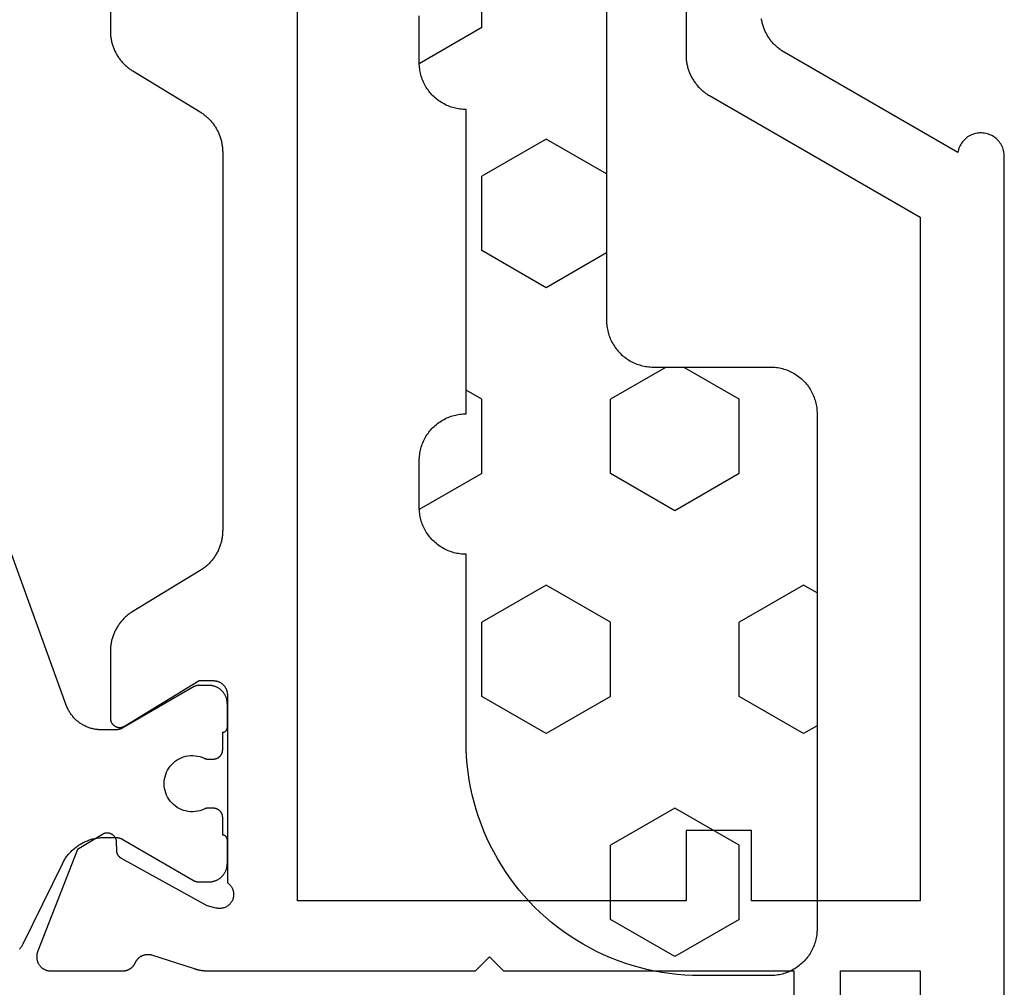
# Model space of a CAD drawing. Units: millimetres. Extents: x -12 to 3288, y -2421 to -50.
# Drawn here: x 3226 to 3247, y -608 to -587 of the extents above; entities that cross this region are included whole.
import ezdxf

# ---------------------------------------------------------------- set-up
doc = ezdxf.new("R2010")
doc.units = ezdxf.units.MM
doc.layers.add('CrossSectionsGums', color=1, linetype='Continuous')
doc.layers.add('CrossSectionsProfils', color=7, linetype='Continuous')

# ---------------------------------------------------------------- blocks, each defined once
blk = doc.blocks.new('18_21080_X', base_point=(0, 86.399))
at = {"layer": 'CrossSectionsProfils', "flags": 128}
for points in [[(32.4, 67.299), (33.823, 67.299), (33.844, 67.299), (33.866, 67.3), (33.887, 67.301), (33.908, 67.302), (33.93, 67.304), (33.951, 67.307), (33.972, 67.31), (33.993, 67.313), (34.014, 67.317), (34.035, 67.321), (34.056, 67.326), (34.076, 67.331), (34.097, 67.337), (34.117, 67.343), (34.138, 67.349), (34.158, 67.356), (34.178, 67.364), (34.198, 67.372), (34.217, 67.38), (34.237, 67.388), (34.256, 67.397), (34.275, 67.407), (34.294, 67.417), (34.313, 67.427), (34.332, 67.438), (34.35, 67.449), (34.368, 67.46), (34.386, 67.472), (34.403, 67.484), (34.42, 67.497), (34.437, 67.51), (34.454, 67.523), (34.47, 67.537), (34.487, 67.551), (34.502, 67.565), (34.518, 67.58), (34.533, 67.595), (34.548, 67.61), (34.562, 67.625), (34.577, 67.641), (34.591, 67.658), (34.604, 67.674), (34.617, 67.691), (34.63, 67.708), (34.642, 67.725), (34.654, 67.743), (34.666, 67.761), (34.677, 67.779), (34.677, 67.779), (35.553, 69.218), (35.564, 69.237), (35.576, 69.254), (35.588, 69.272), (35.6, 69.289), (35.613, 69.306), (35.626, 69.323), (35.64, 69.34), (35.654, 69.356), (35.668, 69.372), (35.682, 69.388), (35.697, 69.403), (35.712, 69.418), (35.728, 69.433), (35.744, 69.447), (35.76, 69.461), (35.776, 69.474), (35.793, 69.488), (35.81, 69.501), (35.827, 69.513), (35.845, 69.525), (35.862, 69.537), (35.88, 69.549), (35.899, 69.56), (35.917, 69.57), (35.936, 69.581), (35.955, 69.591), (35.974, 69.6), (35.993, 69.609), (36.013, 69.618), (36.033, 69.626), (36.052, 69.634), (36.072, 69.641), (36.093, 69.648), (36.113, 69.654), (36.133, 69.66), (36.154, 69.666), (36.175, 69.671), (36.196, 69.676), (36.216, 69.68), (36.237, 69.684), (36.258, 69.688), (36.28, 69.691), (36.301, 69.693), (36.322, 69.695), (36.343, 69.697), (36.365, 69.698), (36.386, 69.698), (36.407, 69.699), (36.407, 69.699), (44.493, 69.699), (44.514, 69.698), (44.535, 69.698), (44.557, 69.697), (44.578, 69.695), (44.599, 69.693), (44.62, 69.691), (44.642, 69.688), (44.663, 69.684), (44.684, 69.68), (44.704, 69.676), (44.725, 69.671), (44.746, 69.666), (44.767, 69.66), (44.787, 69.654), (44.807, 69.648), (44.828, 69.641), (44.848, 69.634), (44.867, 69.626), (44.887, 69.618), (44.907, 69.609), (44.926, 69.6), (44.945, 69.591), (44.964, 69.581), (44.983, 69.57), (45.001, 69.56), (45.02, 69.549), (45.038, 69.537), (45.055, 69.525), (45.073, 69.513), (45.09, 69.501), (45.107, 69.488), (45.124, 69.474), (45.14, 69.461), (45.156, 69.447), (45.172, 69.433), (45.188, 69.418), (45.203, 69.403), (45.218, 69.388), (45.232, 69.372), (45.246, 69.356), (45.26, 69.34), (45.274, 69.323), (45.287, 69.306), (45.3, 69.289), (45.312, 69.272), (45.324, 69.254), (45.336, 69.237), (45.347, 69.218), (45.347, 69.218), (46.223, 67.779), (46.234, 67.761), (46.246, 67.743), (46.258, 67.725), (46.27, 67.708), (46.283, 67.691), (46.296, 67.674), (46.309, 67.658), (46.323, 67.641), (46.338, 67.625), (46.352, 67.61), (46.367, 67.595), (46.382, 67.58), (46.398, 67.565), (46.413, 67.551), (46.43, 67.537), (46.446, 67.523), (46.463, 67.51), (46.48, 67.497), (46.497, 67.484), (46.514, 67.472), (46.532, 67.46), (46.55, 67.449), (46.568, 67.438), (46.587, 67.427), (46.606, 67.417), (46.625, 67.407), (46.644, 67.397), (46.663, 67.388), (46.683, 67.38), (46.702, 67.372), (46.722, 67.364), (46.742, 67.356), (46.762, 67.349), (46.783, 67.343), (46.803, 67.337), (46.824, 67.331), (46.844, 67.326), (46.865, 67.321), (46.886, 67.317), (46.907, 67.313), (46.928, 67.31), (46.949, 67.307), (46.97, 67.304), (46.992, 67.302), (47.013, 67.301), (47.034, 67.3), (47.056, 67.299), (47.077, 67.299), (47.077, 67.299), (48.5, 67.299), (48.509, 67.299), (48.518, 67.299), (48.526, 67.3), (48.535, 67.302), (48.544, 67.304), (48.552, 67.306), (48.561, 67.308), (48.569, 67.311), (48.577, 67.314), (48.585, 67.318), (48.593, 67.322), (48.601, 67.326), (48.609, 67.331), (48.616, 67.336), (48.623, 67.341), (48.63, 67.346), (48.636, 67.352), (48.643, 67.358), (48.649, 67.365), (48.654, 67.372), (48.66, 67.379), (48.665, 67.386), (48.67, 67.393), (48.674, 67.401), (48.678, 67.408), (48.682, 67.416), (48.686, 67.425), (48.689, 67.433), (48.692, 67.441), (48.694, 67.45), (48.696, 67.458), (48.697, 67.467), (48.699, 67.476), (48.699, 67.484), (48.7, 67.493), (48.7, 67.502), (48.7, 67.511), (48.699, 67.52), (48.698, 67.528), (48.696, 67.537), (48.694, 67.546), (48.692, 67.554), (48.689, 67.563), (48.686, 67.571), (48.683, 67.579), (48.679, 67.587), (48.675, 67.595), (48.671, 67.603), (48.671, 67.603), (47.7, 69.199), (47.7, 69.499), (47.7, 69.509), (47.701, 69.518), (47.701, 69.528), (47.703, 69.538), (47.704, 69.548), (47.706, 69.557), (47.708, 69.567), (47.71, 69.576), (47.713, 69.586), (47.716, 69.595), (47.719, 69.604), (47.723, 69.614), (47.727, 69.623), (47.731, 69.631), (47.735, 69.64), (47.74, 69.649), (47.745, 69.657), (47.751, 69.665), (47.756, 69.673), (47.762, 69.681), (47.768, 69.689), (47.774, 69.696), (47.781, 69.704), (47.788, 69.711), (47.795, 69.718), (47.802, 69.724), (47.81, 69.731), (47.817, 69.737), (47.825, 69.743), (47.833, 69.748), (47.842, 69.753), (47.85, 69.759), (47.859, 69.763), (47.867, 69.768), (47.876, 69.772), (47.885, 69.776), (47.894, 69.779), (47.904, 69.783), (47.913, 69.786), (47.922, 69.788), (47.932, 69.791), (47.941, 69.793), (47.951, 69.795), (47.961, 69.796), (47.971, 69.797), (47.98, 69.798), (47.99, 69.799), (48, 69.799), (48, 69.799), (52.017, 69.799), (52.027, 69.813), (52.038, 69.827), (52.05, 69.84), (52.062, 69.852), (52.075, 69.864), (52.089, 69.875), (52.103, 69.885), (52.118, 69.894), (52.134, 69.902), (52.15, 69.909), (52.166, 69.916), (52.183, 69.921), (52.2, 69.926), (52.217, 69.929), (52.234, 69.932), (52.252, 69.933), (52.269, 69.933), (52.287, 69.933), (52.304, 69.931), (52.321, 69.929), (52.338, 69.925), (52.355, 69.92), (52.372, 69.915), (52.388, 69.908), (52.404, 69.901), (52.419, 69.892), (52.434, 69.883), (52.448, 69.873), (52.462, 69.862), (52.475, 69.85), (52.487, 69.838), (52.499, 69.824), (52.51, 69.811), (52.52, 69.796), (52.529, 69.781), (52.537, 69.766), (52.544, 69.75), (52.55, 69.733), (52.556, 69.717), (52.56, 69.7), (52.563, 69.683), (52.566, 69.665), (52.567, 69.648), (52.567, 69.63), (52.567, 69.613), (52.565, 69.595), (52.562, 69.578), (52.559, 69.561), (52.559, 69.561), (52.51, 69.367), (51.497, 67.537), (51.495, 67.533), (51.493, 67.53), (51.491, 67.526), (51.488, 67.522), (51.486, 67.519), (51.483, 67.515), (51.481, 67.512), (51.478, 67.508), (51.475, 67.505), (51.472, 67.502), (51.469, 67.498), (51.466, 67.495), (51.463, 67.492), (51.46, 67.489), (51.457, 67.486), (51.454, 67.483), (51.45, 67.48), (51.447, 67.478), (51.444, 67.475), (51.44, 67.472), (51.437, 67.47), (51.433, 67.467), (51.429, 67.465), (51.426, 67.463), (51.422, 67.46), (51.418, 67.458), (51.414, 67.456), (51.41, 67.454), (51.406, 67.452), (51.402, 67.451), (51.398, 67.449), (51.394, 67.447), (51.39, 67.446), (51.386, 67.444), (51.382, 67.443), (51.378, 67.442), (51.373, 67.441), (51.369, 67.44), (51.365, 67.439), (51.361, 67.438), (51.356, 67.437), (51.352, 67.436), (51.348, 67.436), (51.343, 67.435), (51.339, 67.435), (51.335, 67.434), (51.33, 67.434), (51.326, 67.434), (51.326, 67.434), (51.151, 67.431), (51.142, 67.431), (51.134, 67.43), (51.125, 67.429), (51.116, 67.427), (51.108, 67.425), (51.099, 67.423), (51.091, 67.421), (51.083, 67.418), (51.075, 67.414), (51.067, 67.411), (51.059, 67.407), (51.052, 67.402), (51.044, 67.398), (51.037, 67.393), (51.03, 67.387), (51.023, 67.382), (51.017, 67.376), (51.011, 67.37), (51.005, 67.363), (50.999, 67.357), (50.994, 67.35), (50.989, 67.343), (50.984, 67.335), (50.98, 67.328), (50.976, 67.32), (50.972, 67.312), (50.969, 67.304), (50.965, 67.296), (50.963, 67.288), (50.961, 67.279), (50.959, 67.271), (50.957, 67.262), (50.956, 67.254), (50.955, 67.245), (50.955, 67.236), (50.955, 67.227), (50.955, 67.219), (50.956, 67.21), (50.957, 67.201), (50.958, 67.193), (50.96, 67.184), (50.962, 67.176), (50.965, 67.167), (50.968, 67.159), (50.971, 67.151), (50.975, 67.143), (50.979, 67.135), (50.983, 67.128), (50.983, 67.128), (51.305, 66.594), (53.491, 65.745), (53.503, 65.741), (53.514, 65.737), (53.526, 65.734), (53.538, 65.731), (53.55, 65.729), (53.562, 65.727), (53.574, 65.726), (53.586, 65.725), (53.598, 65.725), (53.61, 65.725), (53.622, 65.725), (53.634, 65.727), (53.646, 65.728), (53.658, 65.73), (53.67, 65.733), (53.682, 65.736), (53.694, 65.74), (53.705, 65.744), (53.716, 65.748), (53.727, 65.753), (53.738, 65.758), (53.749, 65.764), (53.759, 65.77), (53.769, 65.777), (53.779, 65.784), (53.789, 65.792), (53.798, 65.799), (53.807, 65.808), (53.816, 65.816), (53.824, 65.825), (53.832, 65.834), (53.839, 65.844), (53.846, 65.854), (53.853, 65.864), (53.859, 65.874), (53.865, 65.885), (53.871, 65.896), (53.876, 65.907), (53.88, 65.918), (53.884, 65.929), (53.888, 65.941), (53.891, 65.953), (53.894, 65.964), (53.896, 65.976), (53.898, 65.988), (53.899, 66), (53.9, 66.012), (53.9, 66.025), (53.9, 66.025), (53.9, 67.56), (53.9, 67.567), (53.9, 67.574), (53.899, 67.581), (53.899, 67.589), (53.898, 67.596), (53.897, 67.603), (53.896, 67.61), (53.895, 67.617), (53.893, 67.624), (53.891, 67.631), (53.89, 67.638), (53.888, 67.645), (53.886, 67.652), (53.883, 67.659), (53.881, 67.665), (53.878, 67.672), (53.876, 67.679), (53.873, 67.685), (53.87, 67.692), (53.866, 67.698), (53.863, 67.704), (53.859, 67.711), (53.856, 67.717), (53.852, 67.723), (53.848, 67.729), (53.844, 67.735), (53.84, 67.741), (53.835, 67.746), (53.831, 67.752), (53.826, 67.757), (53.821, 67.763), (53.816, 67.768), (53.811, 67.773), (53.806, 67.778), (53.801, 67.783), (53.795, 67.788), (53.79, 67.792), (53.784, 67.797), (53.779, 67.801), (53.773, 67.805), (53.767, 67.809), (53.761, 67.813), (53.755, 67.817), (53.748, 67.821), (53.742, 67.824), (53.736, 67.827), (53.729, 67.831), (53.723, 67.834), (53.723, 67.834), (53.715, 67.837), (53.707, 67.841), (53.7, 67.845), (53.692, 67.85), (53.685, 67.854), (53.677, 67.859), (53.67, 67.864), (53.663, 67.869), (53.656, 67.875), (53.65, 67.88), (53.643, 67.886), (53.637, 67.892), (53.631, 67.898), (53.625, 67.904), (53.619, 67.911), (53.613, 67.918), (53.608, 67.924), (53.603, 67.931), (53.598, 67.938), (53.593, 67.946), (53.588, 67.953), (53.584, 67.961), (53.58, 67.968), (53.576, 67.976), (53.572, 67.984), (53.569, 67.992), (53.566, 68), (53.563, 68.008), (53.56, 68.016), (53.557, 68.025), (53.555, 68.033), (53.553, 68.042), (53.551, 68.05), (53.55, 68.059), (53.548, 68.067), (53.547, 68.076), (53.547, 68.085), (53.546, 68.093), (53.546, 68.102), (53.546, 68.111), (53.546, 68.119), (53.546, 68.128), (53.547, 68.137), (53.548, 68.145), (53.549, 68.154), (53.551, 68.163), (53.553, 68.171), (53.555, 68.18), (53.555, 68.18), (53.851, 69.088), (53.853, 69.094), (53.855, 69.101), (53.857, 69.107), (53.859, 69.113), (53.86, 69.12), (53.862, 69.126), (53.864, 69.132), (53.866, 69.139), (53.867, 69.145), (53.869, 69.151), (53.871, 69.158), (53.872, 69.164), (53.874, 69.17), (53.875, 69.177), (53.877, 69.183), (53.878, 69.19), (53.879, 69.196), (53.881, 69.202), (53.882, 69.209), (53.883, 69.215), (53.884, 69.222), (53.885, 69.228), (53.887, 69.235), (53.888, 69.241), (53.889, 69.248), (53.89, 69.254), (53.891, 69.261), (53.891, 69.267), (53.892, 69.274), (53.893, 69.28), (53.894, 69.287), (53.894, 69.293), (53.895, 69.3), (53.896, 69.306), (53.896, 69.313), (53.897, 69.319), (53.897, 69.326), (53.898, 69.332), (53.898, 69.339), (53.899, 69.346), (53.899, 69.352), (53.899, 69.359), (53.899, 69.365), (53.9, 69.372), (53.9, 69.378), (53.9, 69.385), (53.9, 69.392), (53.9, 69.398), (53.9, 69.398), (53.9, 75.099), (53.6, 75.399), (53.9, 75.699), (53.9, 81.899), (55.4, 81.899)], [(55.4, 82.899), (53.9, 82.899), (53.9, 84.599), (70.4, 84.599)], [(79.4, 86.399), (36.5, 86.399), (36.469, 86.398), (36.438, 86.395), (36.408, 86.39), (36.377, 86.383), (36.347, 86.375), (36.318, 86.364), (36.29, 86.352), (36.262, 86.338), (36.235, 86.323), (36.209, 86.306), (36.185, 86.287), (36.161, 86.266), (36.139, 86.245), (36.118, 86.222), (36.099, 86.197), (36.081, 86.172), (36.065, 86.146), (36.051, 86.118), (36.038, 86.09), (36.027, 86.061), (36.018, 86.031), (36.011, 86.001), (36.005, 85.971), (36.002, 85.94), (36, 85.909), (36, 85.878), (36.003, 85.847), (36.007, 85.816), (36.013, 85.786), (36.021, 85.756), (36.031, 85.726), (36.042, 85.698), (36.056, 85.67), (36.071, 85.642), (36.087, 85.616), (36.106, 85.591), (36.126, 85.567), (36.147, 85.545), (36.169, 85.524), (36.193, 85.504), (36.218, 85.486), (36.245, 85.469), (36.272, 85.454), (36.3, 85.441), (36.328, 85.429), (36.358, 85.419), (36.388, 85.411), (36.418, 85.405), (36.418, 85.405), (34.278, 81.699), (34.267, 81.68), (34.256, 81.661), (34.244, 81.643), (34.231, 81.625), (34.219, 81.607), (34.206, 81.59), (34.192, 81.573), (34.178, 81.556), (34.164, 81.539), (34.149, 81.523), (34.135, 81.507), (34.119, 81.492), (34.104, 81.476), (34.088, 81.461), (34.072, 81.447), (34.055, 81.433), (34.038, 81.419), (34.021, 81.405), (34.003, 81.392), (33.986, 81.38), (33.968, 81.367), (33.949, 81.355), (33.931, 81.344), (33.912, 81.333), (33.893, 81.322), (33.874, 81.312), (33.854, 81.302), (33.835, 81.292), (33.815, 81.283), (33.795, 81.275), (33.775, 81.267), (33.754, 81.259), (33.734, 81.252), (33.713, 81.245), (33.692, 81.239), (33.671, 81.233), (33.65, 81.227), (33.629, 81.222), (33.607, 81.218), (33.586, 81.214), (33.564, 81.21)], [(34.336, 79.599), (34.358, 79.599), (34.38, 79.6), (34.401, 79.601), (34.423, 79.603), (34.445, 79.605), (34.466, 79.607), (34.488, 79.61), (34.51, 79.614), (34.531, 79.618), (34.552, 79.622), (34.574, 79.627), (34.595, 79.633), (34.616, 79.639), (34.637, 79.645), (34.657, 79.652), (34.678, 79.659), (34.698, 79.667), (34.719, 79.675), (34.739, 79.683), (34.759, 79.692), (34.778, 79.702), (34.798, 79.712), (34.817, 79.722), (34.836, 79.733), (34.855, 79.744), (34.873, 79.755), (34.892, 79.767), (34.91, 79.78), (34.927, 79.792), (34.945, 79.805), (34.962, 79.819), (34.979, 79.833), (34.995, 79.847), (35.012, 79.861), (35.027, 79.876), (35.043, 79.892), (35.058, 79.907), (35.073, 79.923), (35.088, 79.939), (35.102, 79.956), (35.116, 79.973), (35.129, 79.99), (35.142, 80.007), (35.155, 80.025), (35.167, 80.043), (35.179, 80.061), (35.191, 80.08), (35.202, 80.099), (35.202, 80.099), (37.8, 84.599), (52.4, 84.599), (52.4, 80.999), (50.9, 80.999), (50.9, 79.599), (52.4, 79.599), (52.4, 71.299), (28.5, 71.299)], [(28.5, 79.599), (34.336, 79.599)]]:
    blk.add_lwpolyline(points, dxfattribs=at)
at = {"layer": 'CrossSectionsProfils', "color": 1, "flags": 128}
blk.add_lwpolyline([(53.435, 65.358), (53.426, 65.366), (53.418, 65.373), (53.408, 65.38), (53.399, 65.388), (53.39, 65.394), (53.38, 65.401), (53.371, 65.407), (53.361, 65.414), (53.351, 65.419), (53.341, 65.425), (53.33, 65.431), (53.32, 65.436), (53.32, 65.436), (51.61, 66.274), (51.589, 66.285), (51.569, 66.296), (51.548, 66.307), (51.528, 66.319), (51.509, 66.331), (51.489, 66.344), (51.47, 66.357), (51.452, 66.371), (51.433, 66.385), (51.415, 66.4), (51.397, 66.415), (51.38, 66.43), (51.363, 66.446), (51.346, 66.462), (51.33, 66.479), (51.314, 66.495), (51.298, 66.513), (51.283, 66.53), (51.268, 66.548), (51.254, 66.567), (51.24, 66.585), (51.227, 66.604), (51.214, 66.624), (51.201, 66.643), (51.189, 66.663), (51.178, 66.683), (51.167, 66.703), (51.156, 66.724), (51.146, 66.745), (51.136, 66.766), (51.127, 66.787), (51.118, 66.809), (51.11, 66.831), (51.102, 66.853), (51.095, 66.875), (51.089, 66.897), (51.082, 66.919), (51.077, 66.942), (51.072, 66.965), (51.067, 66.987), (51.063, 67.01), (51.06, 67.033), (51.057, 67.056), (51.054, 67.079), (51.052, 67.103), (51.051, 67.126), (51.05, 67.149), (51.05, 67.172), (51.05, 67.172), (51.05, 67.413), (51.05, 67.416), (51.05, 67.419), (51.05, 67.423), (51.05, 67.426), (51.05, 67.429), (51.051, 67.432), (51.051, 67.436), (51.051, 67.439), (51.051, 67.442), (51.052, 67.446), (51.052, 67.449), (51.053, 67.452), (51.053, 67.455), (51.053, 67.459), (51.054, 67.462), (51.055, 67.465), (51.055, 67.468), (51.056, 67.471), (51.056, 67.475), (51.057, 67.478), (51.058, 67.481), (51.059, 67.484), (51.059, 67.487), (51.06, 67.491), (51.061, 67.494), (51.062, 67.497), (51.063, 67.5), (51.064, 67.503), (51.065, 67.506), (51.066, 67.509), (51.067, 67.512), (51.068, 67.515), (51.069, 67.519), (51.07, 67.522), (51.072, 67.525), (51.073, 67.528), (51.074, 67.531), (51.075, 67.534), (51.077, 67.537), (51.078, 67.54), (51.08, 67.543), (51.081, 67.546), (51.082, 67.548), (51.084, 67.551), (51.085, 67.554), (51.087, 67.557), (51.089, 67.56), (51.09, 67.563), (51.09, 67.563), (51.973, 69.092), (51.974, 69.094), (51.975, 69.096), (51.976, 69.098), (51.977, 69.1), (51.978, 69.102), (51.979, 69.104), (51.98, 69.106), (51.981, 69.108), (51.982, 69.11), (51.983, 69.112), (51.984, 69.114), (51.985, 69.116), (51.986, 69.118), (51.986, 69.12), (51.987, 69.122), (51.988, 69.124), (51.989, 69.126), (51.989, 69.128), (51.99, 69.13), (51.991, 69.132), (51.991, 69.134), (51.992, 69.136), (51.993, 69.138), (51.993, 69.141), (51.994, 69.143), (51.994, 69.145), (51.995, 69.147), (51.995, 69.149), (51.996, 69.151), (51.996, 69.153), (51.997, 69.155), (51.997, 69.158), (51.997, 69.16), (51.998, 69.162), (51.998, 69.164), (51.998, 69.166), (51.999, 69.168), (51.999, 69.171), (51.999, 69.173), (51.999, 69.175), (51.999, 69.177), (52, 69.179), (52, 69.181), (52, 69.184), (52, 69.186), (52, 69.188), (52, 69.19), (52, 69.192), (52, 69.192), (52, 69.399), (52, 69.412), (51.999, 69.425), (51.998, 69.438), (51.997, 69.451), (51.995, 69.464), (51.992, 69.477), (51.99, 69.49), (51.986, 69.502), (51.983, 69.515), (51.979, 69.527), (51.974, 69.54), (51.97, 69.552), (51.964, 69.564), (51.959, 69.576), (51.953, 69.587), (51.946, 69.599), (51.94, 69.61), (51.933, 69.621), (51.925, 69.632), (51.917, 69.642), (51.909, 69.652), (51.901, 69.662), (51.892, 69.672), (51.883, 69.682), (51.873, 69.691), (51.864, 69.699), (51.854, 69.708), (51.844, 69.716), (51.833, 69.724), (51.822, 69.731), (51.811, 69.738), (51.8, 69.745), (51.789, 69.751), (51.777, 69.757), (51.765, 69.763), (51.753, 69.768), (51.741, 69.773), (51.729, 69.777), (51.716, 69.781), (51.704, 69.785), (51.691, 69.788), (51.678, 69.791), (51.665, 69.793), (51.652, 69.795), (51.639, 69.797), (51.626, 69.798), (51.613, 69.798), (51.6, 69.799), (51.6, 69.799), (51.1, 69.799), (51.097, 69.799), (51.093, 69.798), (51.09, 69.798), (51.087, 69.798), (51.084, 69.797), (51.08, 69.797), (51.077, 69.796), (51.074, 69.795), (51.071, 69.794), (51.068, 69.793), (51.065, 69.792), (51.062, 69.791), (51.059, 69.79), (51.056, 69.788), (51.053, 69.787), (51.05, 69.785), (51.047, 69.784), (51.044, 69.782), (51.042, 69.78), (51.039, 69.778), (51.037, 69.776), (51.034, 69.774), (51.032, 69.772), (51.029, 69.769), (51.027, 69.767), (51.025, 69.765), (51.023, 69.762), (51.021, 69.76), (51.019, 69.757), (51.017, 69.754), (51.015, 69.752), (51.013, 69.749), (51.012, 69.746), (51.01, 69.743), (51.009, 69.74), (51.008, 69.737), (51.006, 69.734), (51.005, 69.731), (51.004, 69.728), (51.003, 69.725), (51.003, 69.721), (51.002, 69.718), (51.001, 69.715), (51.001, 69.712), (51, 69.708), (51, 69.705), (51, 69.702), (51, 69.699), (51, 69.699), (50.625, 69.699), (50.618, 69.699), (50.612, 69.698), (50.605, 69.698), (50.599, 69.697), (50.592, 69.696), (50.586, 69.695), (50.58, 69.693), (50.573, 69.692), (50.567, 69.69), (50.561, 69.688), (50.555, 69.686), (50.548, 69.683), (50.542, 69.681), (50.537, 69.678), (50.531, 69.675), (50.525, 69.672), (50.519, 69.669), (50.514, 69.665), (50.509, 69.661), (50.503, 69.657), (50.498, 69.653), (50.493, 69.649), (50.488, 69.645), (50.484, 69.64), (50.479, 69.635), (50.475, 69.631), (50.47, 69.626), (50.466, 69.62), (50.462, 69.615), (50.459, 69.61), (50.455, 69.604), (50.452, 69.599), (50.449, 69.593), (50.446, 69.587), (50.443, 69.581), (50.44, 69.575), (50.438, 69.569), (50.436, 69.563), (50.434, 69.557), (50.432, 69.55), (50.43, 69.544), (50.429, 69.538), (50.428, 69.531), (50.427, 69.525), (50.426, 69.518), (50.425, 69.512), (50.425, 69.505), (50.425, 69.499), (50.425, 69.499), (50.425, 69.387), (50.425, 69.385), (50.425, 69.383), (50.425, 69.381), (50.425, 69.38), (50.425, 69.378), (50.425, 69.376), (50.425, 69.374), (50.426, 69.372), (50.426, 69.371), (50.426, 69.369), (50.426, 69.367), (50.426, 69.365), (50.426, 69.363), (50.427, 69.361), (50.427, 69.36), (50.427, 69.358), (50.427, 69.356), (50.428, 69.354), (50.428, 69.353), (50.428, 69.351), (50.429, 69.349), (50.429, 69.347), (50.429, 69.345), (50.43, 69.344), (50.43, 69.342), (50.431, 69.34), (50.431, 69.338), (50.431, 69.337), (50.432, 69.335), (50.432, 69.333), (50.433, 69.331), (50.433, 69.33), (50.434, 69.328), (50.434, 69.326), (50.435, 69.324), (50.436, 69.323), (50.436, 69.321), (50.437, 69.319), (50.437, 69.317), (50.438, 69.316), (50.439, 69.314), (50.439, 69.312), (50.44, 69.311), (50.441, 69.309), (50.442, 69.307), (50.442, 69.306), (50.443, 69.304), (50.444, 69.302), (50.444, 69.302), (50.463, 69.256), (50.478, 69.208), (50.49, 69.159), (50.497, 69.11), (50.5, 69.06), (50.499, 69.01), (50.493, 68.96), (50.484, 68.91), (50.47, 68.862), (50.453, 68.815), (50.431, 68.77), (50.406, 68.726), (50.377, 68.685), (50.345, 68.647), (50.31, 68.611), (50.272, 68.578), (50.232, 68.549), (50.189, 68.523), (50.144, 68.5), (50.097, 68.482), (50.049, 68.467), (50, 68.457), (49.95, 68.451), (49.9, 68.449), (49.85, 68.451), (49.8, 68.457), (49.751, 68.467), (49.703, 68.482), (49.656, 68.5), (49.611, 68.523), (49.568, 68.549), (49.528, 68.578), (49.49, 68.611), (49.455, 68.647), (49.423, 68.685), (49.394, 68.726), (49.369, 68.77), (49.347, 68.815), (49.33, 68.862), (49.316, 68.91), (49.307, 68.96), (49.301, 69.01), (49.3, 69.06), (49.303, 69.11), (49.31, 69.159), (49.322, 69.208), (49.337, 69.256), (49.356, 69.302), (49.356, 69.302), (49.357, 69.304), (49.358, 69.306), (49.358, 69.307), (49.359, 69.309), (49.36, 69.311), (49.361, 69.312), (49.361, 69.314), (49.362, 69.316), (49.363, 69.317), (49.363, 69.319), (49.364, 69.321), (49.364, 69.323), (49.365, 69.324), (49.366, 69.326), (49.366, 69.328), (49.367, 69.33), (49.367, 69.331), (49.368, 69.333), (49.368, 69.335), (49.369, 69.337), (49.369, 69.338), (49.369, 69.34), (49.37, 69.342), (49.37, 69.344), (49.371, 69.345), (49.371, 69.347), (49.371, 69.349), (49.372, 69.351), (49.372, 69.353), (49.372, 69.354), (49.373, 69.356), (49.373, 69.358), (49.373, 69.36), (49.373, 69.361), (49.374, 69.363), (49.374, 69.365), (49.374, 69.367), (49.374, 69.369), (49.374, 69.371), (49.374, 69.372), (49.375, 69.374), (49.375, 69.376), (49.375, 69.378), (49.375, 69.38), (49.375, 69.381), (49.375, 69.383), (49.375, 69.385), (49.375, 69.387), (49.375, 69.387), (49.375, 69.499), (49.375, 69.505), (49.375, 69.512), (49.374, 69.518), (49.373, 69.525), (49.372, 69.531), (49.371, 69.538), (49.37, 69.544), (49.368, 69.55), (49.366, 69.557), (49.364, 69.563), (49.362, 69.569), (49.36, 69.575), (49.357, 69.581), (49.354, 69.587), (49.351, 69.593), (49.348, 69.599), (49.345, 69.604), (49.341, 69.61), (49.338, 69.615), (49.334, 69.62), (49.33, 69.626), (49.325, 69.631), (49.321, 69.635), (49.316, 69.64), (49.312, 69.645), (49.307, 69.649), (49.302, 69.653), (49.297, 69.657), (49.291, 69.661), (49.286, 69.665), (49.281, 69.669), (49.275, 69.672), (49.269, 69.675), (49.263, 69.678), (49.258, 69.681), (49.252, 69.683), (49.245, 69.686), (49.239, 69.688), (49.233, 69.69), (49.227, 69.692), (49.22, 69.693), (49.214, 69.695), (49.208, 69.696), (49.201, 69.697), (49.195, 69.698), (49.188, 69.698), (49.182, 69.699), (49.175, 69.699), (49.175, 69.699), (48.8, 69.699), (48.8, 69.702), (48.8, 69.705), (48.8, 69.708), (48.799, 69.712), (48.799, 69.715), (48.798, 69.718), (48.797, 69.721), (48.797, 69.725), (48.796, 69.728), (48.795, 69.731), (48.794, 69.734), (48.792, 69.737), (48.791, 69.74), (48.79, 69.743), (48.788, 69.746), (48.787, 69.749), (48.785, 69.752), (48.783, 69.754), (48.781, 69.757), (48.779, 69.76), (48.777, 69.762), (48.775, 69.765), (48.773, 69.767), (48.771, 69.769), (48.768, 69.772), (48.766, 69.774), (48.763, 69.776), (48.761, 69.778), (48.758, 69.78), (48.756, 69.782), (48.753, 69.784), (48.75, 69.785), (48.747, 69.787), (48.744, 69.788), (48.741, 69.79), (48.738, 69.791), (48.735, 69.792), (48.732, 69.793), (48.729, 69.794), (48.726, 69.795), (48.723, 69.796), (48.72, 69.797), (48.716, 69.797), (48.713, 69.798), (48.71, 69.798), (48.707, 69.798), (48.703, 69.799), (48.7, 69.799), (48.7, 69.799), (48.2, 69.799), (48.187, 69.798), (48.174, 69.798), (48.161, 69.797), (48.148, 69.795), (48.135, 69.793), (48.122, 69.791), (48.109, 69.788), (48.096, 69.785), (48.084, 69.781), (48.071, 69.777), (48.059, 69.773), (48.047, 69.768), (48.035, 69.763), (48.023, 69.757), (48.011, 69.751), (48, 69.745), (47.989, 69.738), (47.978, 69.731), (47.967, 69.724), (47.956, 69.716), (47.946, 69.708), (47.936, 69.699), (47.927, 69.691), (47.917, 69.682), (47.908, 69.672), (47.899, 69.662), (47.891, 69.652), (47.883, 69.642), (47.875, 69.632), (47.867, 69.621), (47.86, 69.61), (47.854, 69.599), (47.847, 69.587), (47.841, 69.576), (47.836, 69.564), (47.83, 69.552), (47.826, 69.54), (47.821, 69.527), (47.817, 69.515), (47.814, 69.502), (47.81, 69.49), (47.808, 69.477), (47.805, 69.464), (47.803, 69.451), (47.802, 69.438), (47.801, 69.425), (47.8, 69.412), (47.8, 69.399), (47.8, 69.399), (47.8, 69.192), (47.8, 69.19), (47.8, 69.188), (47.8, 69.186), (47.8, 69.184), (47.8, 69.181), (47.8, 69.179), (47.801, 69.177), (47.801, 69.175), (47.801, 69.173), (47.801, 69.171), (47.801, 69.168), (47.802, 69.166), (47.802, 69.164), (47.802, 69.162), (47.803, 69.16), (47.803, 69.158), (47.803, 69.155), (47.804, 69.153), (47.804, 69.151), (47.805, 69.149), (47.805, 69.147), (47.806, 69.145), (47.806, 69.143), (47.807, 69.141), (47.807, 69.138), (47.808, 69.136), (47.809, 69.134), (47.809, 69.132), (47.81, 69.13), (47.811, 69.128), (47.811, 69.126), (47.812, 69.124), (47.813, 69.122), (47.814, 69.12), (47.814, 69.118), (47.815, 69.116), (47.816, 69.114), (47.817, 69.112), (47.818, 69.11), (47.819, 69.108), (47.82, 69.106), (47.821, 69.104), (47.822, 69.102), (47.823, 69.1), (47.824, 69.098), (47.825, 69.096), (47.826, 69.094), (47.827, 69.092), (47.827, 69.092), (48.71, 67.563), (48.711, 67.56), (48.713, 67.557), (48.715, 67.554), (48.716, 67.551), (48.718, 67.548), (48.719, 67.546), (48.72, 67.543), (48.722, 67.54), (48.723, 67.537), (48.725, 67.534), (48.726, 67.531), (48.727, 67.528), (48.728, 67.525), (48.73, 67.522), (48.731, 67.519), (48.732, 67.515), (48.733, 67.512), (48.734, 67.509), (48.735, 67.506), (48.736, 67.503), (48.737, 67.5), (48.738, 67.497), (48.739, 67.494), (48.74, 67.491), (48.741, 67.487), (48.741, 67.484), (48.742, 67.481), (48.743, 67.478), (48.744, 67.475), (48.744, 67.471), (48.745, 67.468), (48.745, 67.465), (48.746, 67.462), (48.747, 67.459), (48.747, 67.455), (48.747, 67.452), (48.748, 67.449), (48.748, 67.446), (48.749, 67.442), (48.749, 67.439), (48.749, 67.436), (48.749, 67.432), (48.75, 67.429), (48.75, 67.426), (48.75, 67.423), (48.75, 67.419), (48.75, 67.416), (48.75, 67.413), (48.75, 67.413), (48.75, 67.109), (48.75, 67.089), (48.749, 67.068), (48.748, 67.048), (48.746, 67.028), (48.744, 67.007), (48.741, 66.987), (48.737, 66.967), (48.733, 66.947), (48.729, 66.927), (48.724, 66.907), (48.719, 66.888), (48.713, 66.868), (48.707, 66.849), (48.7, 66.83), (48.692, 66.811), (48.685, 66.792), (48.676, 66.773), (48.667, 66.755), (48.658, 66.737), (48.649, 66.719), (48.638, 66.701), (48.628, 66.684), (48.617, 66.667), (48.605, 66.65), (48.593, 66.633), (48.581, 66.617), (48.568, 66.601), (48.555, 66.586), (48.542, 66.571), (48.528, 66.556), (48.514, 66.541), (48.499, 66.527), (48.484, 66.513), (48.469, 66.5), (48.453, 66.487), (48.437, 66.474), (48.421, 66.462), (48.404, 66.45), (48.387, 66.439), (48.37, 66.428), (48.353, 66.418), (48.335, 66.407), (48.317, 66.398), (48.299, 66.389), (48.28, 66.38), (48.262, 66.372), (48.243, 66.364), (48.224, 66.357), (48.224, 66.357), (43.729, 64.721)], dxfattribs=at)
blk = doc.blocks.new('240_1808_0', base_point=(4.535, -8.326))
at = {"layer": 'CrossSectionsGums', "color": 252, "true_color": 0x848484}
for p, q in [((5.499, -9.525), (6.874, -8.731)), ((6.874, -8.731), (8.249, -9.525)), ((5.499, -9.525), (5.499, -11.113)), ((8.249, -9.525), (8.249, -11.113)), ((5.499, -11.113), (6.874, -11.906)), ((6.874, -11.906), (8.249, -11.113)), ((3.835, -13.661), (4.124, -13.494)), ((4.124, -13.494), (5.499, -14.288)), ((8.249, -14.288), (9.624, -13.494)), ((9.624, -13.494), (10.999, -14.288)), ((5.499, -14.288), (5.499, -15.875)), ((8.249, -14.288), (8.249, -15.875)), ((10.999, -14.288), (10.999, -15.875)), ((4.124, -16.669), (5.499, -15.875)), ((8.249, -15.875), (9.624, -16.669)), ((9.624, -16.669), (10.999, -15.875)), ((3.835, -16.502), (4.124, -16.669)), ((5.499, -19.05), (6.874, -18.256)), ((6.874, -18.256), (8.249, -19.05)), ((10.999, -19.05), (12.334, -18.279)), ((5.499, -19.05), (5.499, -20.638)), ((8.249, -19.05), (8.249, -20.638)), ((10.999, -19.05), (10.999, -20.638)), ((5.499, -20.638), (6.692, -21.326)), ((7.057, -21.326), (8.249, -20.638)), ((10.999, -20.638), (11.335, -20.832)), ((8.335, -23.763), (9.624, -23.019)), ((9.624, -23.019), (10.999, -23.813)), ((10.999, -23.813), (10.999, -25.4)), ((8.335, -25.45), (9.624, -26.194)), ((9.624, -26.194), (10.999, -25.4)), ((10.999, -28.575), (12.335, -27.804)), ((10.999, -28.575), (10.999, -30.163))]:
    blk.add_line(p, q, dxfattribs=at)
at = {"layer": 'CrossSectionsGums', "color": 252, "true_color": 0x848484, "flags": 128}
blk.add_lwpolyline([(8.335, -29.626), (8.335, -22.326), (8.334, -22.293), (8.333, -22.26), (8.33, -22.228), (8.326, -22.195), (8.322, -22.163), (8.316, -22.131), (8.309, -22.099), (8.301, -22.067), (8.292, -22.036), (8.282, -22.004), (8.271, -21.974), (8.259, -21.943), (8.246, -21.913), (8.232, -21.884), (8.217, -21.854), (8.201, -21.826), (8.184, -21.798), (8.166, -21.77), (8.148, -21.743), (8.128, -21.717), (8.108, -21.691), (8.087, -21.667), (8.065, -21.642), (8.042, -21.619), (8.018, -21.596), (7.994, -21.574), (7.969, -21.553), (7.944, -21.533), (7.917, -21.513), (7.89, -21.494), (7.863, -21.477), (7.835, -21.46), (7.806, -21.444), (7.777, -21.429), (7.748, -21.415), (7.718, -21.402), (7.687, -21.39), (7.656, -21.379), (7.625, -21.369), (7.594, -21.36), (7.562, -21.352), (7.53, -21.345), (7.498, -21.339), (7.465, -21.334), (7.433, -21.331), (7.4, -21.328), (7.368, -21.326), (7.335, -21.326), (7.335, -21.326), (4.835, -21.326), (4.802, -21.325), (4.769, -21.324), (4.737, -21.321), (4.704, -21.317), (4.672, -21.313), (4.64, -21.307), (4.608, -21.3), (4.576, -21.292), (4.545, -21.283), (4.513, -21.273), (4.483, -21.262), (4.452, -21.25), (4.422, -21.237), (4.393, -21.223), (4.364, -21.208), (4.335, -21.192), (4.307, -21.175), (4.279, -21.157), (4.252, -21.139), (4.226, -21.119), (4.201, -21.099), (4.176, -21.078), (4.151, -21.056), (4.128, -21.033), (4.105, -21.009), (4.083, -20.985), (4.062, -20.96), (4.042, -20.935), (4.022, -20.908), (4.003, -20.881), (3.986, -20.854), (3.969, -20.826), (3.953, -20.797), (3.938, -20.768), (3.924, -20.739), (3.911, -20.709), (3.899, -20.678), (3.888, -20.647), (3.878, -20.616), (3.869, -20.585), (3.861, -20.553), (3.854, -20.521), (3.848, -20.489), (3.843, -20.456), (3.84, -20.424), (3.837, -20.391), (3.835, -20.359), (3.835, -20.326), (3.835, -20.326), (3.835, -9.326), (3.835, -9.293), (3.837, -9.26), (3.84, -9.228), (3.843, -9.195), (3.848, -9.163), (3.854, -9.131), (3.861, -9.099), (3.869, -9.067), (3.878, -9.036), (3.888, -9.004), (3.899, -8.974), (3.911, -8.943), (3.924, -8.913), (3.938, -8.884), (3.953, -8.854), (3.969, -8.826), (3.986, -8.798), (4.003, -8.77), (4.022, -8.743), (4.042, -8.717), (4.062, -8.691), (4.083, -8.667), (4.105, -8.642), (4.128, -8.619), (4.151, -8.596), (4.176, -8.574), (4.201, -8.553), (4.226, -8.533), (4.252, -8.513), (4.279, -8.494), (4.307, -8.477), (4.335, -8.46), (4.364, -8.444), (4.393, -8.429), (4.422, -8.415), (4.452, -8.402), (4.483, -8.39), (4.513, -8.379), (4.545, -8.369), (4.576, -8.36), (4.608, -8.352), (4.64, -8.345), (4.672, -8.339), (4.704, -8.334), (4.737, -8.331), (4.769, -8.328), (4.802, -8.326), (4.835, -8.326), (4.835, -8.326), (6.335, -8.326), (6.498, -8.329), (6.662, -8.337), (6.825, -8.35), (6.988, -8.369), (7.149, -8.393), (7.31, -8.422), (7.47, -8.456), (7.629, -8.496), (7.786, -8.541), (7.942, -8.591), (8.096, -8.646), (8.248, -8.706), (8.398, -8.772), (8.546, -8.842), (8.692, -8.916), (8.835, -8.996), (8.975, -9.08), (9.113, -9.169), (9.247, -9.262), (9.379, -9.359), (9.507, -9.461), (9.632, -9.567), (9.753, -9.677), (9.87, -9.79), (9.984, -9.908), (10.094, -10.029), (10.2, -10.154), (10.302, -10.282), (10.399, -10.413), (10.492, -10.548), (10.581, -10.686), (10.665, -10.826), (10.745, -10.969), (10.819, -11.114), (10.889, -11.262), (10.954, -11.412), (11.014, -11.565), (11.07, -11.719), (11.12, -11.874), (11.165, -12.032), (11.204, -12.19), (11.239, -12.35), (11.268, -12.511), (11.292, -12.673), (11.311, -12.836), (11.324, -12.999), (11.332, -13.162), (11.335, -13.326), (11.335, -13.326), (11.335, -17.326), (11.368, -17.326), (11.4, -17.328), (11.433, -17.331), (11.465, -17.334), (11.498, -17.339), (11.53, -17.345), (11.562, -17.352), (11.594, -17.36), (11.625, -17.369), (11.656, -17.379), (11.687, -17.39), (11.718, -17.402), (11.748, -17.415), (11.777, -17.429), (11.806, -17.444), (11.835, -17.46), (11.863, -17.477), (11.89, -17.494), (11.917, -17.513), (11.944, -17.533), (11.969, -17.553), (11.994, -17.574), (12.018, -17.596), (12.042, -17.619), (12.065, -17.642), (12.087, -17.667), (12.108, -17.691), (12.128, -17.717), (12.148, -17.743), (12.166, -17.77), (12.184, -17.798), (12.201, -17.826), (12.217, -17.854), (12.232, -17.884), (12.246, -17.913), (12.259, -17.943), (12.271, -17.974), (12.282, -18.004), (12.292, -18.036), (12.301, -18.067), (12.309, -18.099), (12.316, -18.131), (12.322, -18.163), (12.326, -18.195), (12.33, -18.228), (12.333, -18.26), (12.334, -18.293), (12.335, -18.326), (12.335, -18.326), (12.335, -19.326), (12.334, -19.359), (12.333, -19.391), (12.33, -19.424), (12.326, -19.456), (12.322, -19.489), (12.316, -19.521), (12.309, -19.553), (12.301, -19.585), (12.292, -19.616), (12.282, -19.647), (12.271, -19.678), (12.259, -19.709), (12.246, -19.739), (12.232, -19.768), (12.217, -19.797), (12.201, -19.826), (12.184, -19.854), (12.166, -19.881), (12.148, -19.908), (12.128, -19.935), (12.108, -19.96), (12.087, -19.985), (12.065, -20.009), (12.042, -20.033), (12.018, -20.056), (11.994, -20.078), (11.969, -20.099), (11.944, -20.119), (11.917, -20.139), (11.89, -20.157), (11.863, -20.175), (11.835, -20.192), (11.806, -20.208), (11.777, -20.223), (11.748, -20.237), (11.718, -20.25), (11.687, -20.262), (11.656, -20.273), (11.625, -20.283), (11.594, -20.292), (11.562, -20.3), (11.53, -20.307), (11.498, -20.313), (11.465, -20.317), (11.433, -20.321), (11.4, -20.324), (11.368, -20.325), (11.335, -20.326), (11.335, -20.326), (11.335, -26.826), (11.368, -26.826), (11.4, -26.828), (11.433, -26.831), (11.465, -26.834), (11.498, -26.839), (11.53, -26.845), (11.562, -26.852), (11.594, -26.86), (11.625, -26.869), (11.656, -26.879), (11.687, -26.89), (11.718, -26.902), (11.748, -26.915), (11.777, -26.929), (11.806, -26.944), (11.835, -26.96), (11.863, -26.977), (11.89, -26.994), (11.917, -27.013), (11.944, -27.033), (11.969, -27.053), (11.994, -27.074), (12.018, -27.096), (12.042, -27.119), (12.065, -27.142), (12.087, -27.167), (12.108, -27.191), (12.128, -27.217), (12.148, -27.243), (12.166, -27.27), (12.184, -27.298), (12.201, -27.326), (12.217, -27.354), (12.232, -27.384), (12.246, -27.413), (12.259, -27.443), (12.271, -27.474), (12.282, -27.504), (12.292, -27.536), (12.301, -27.567), (12.309, -27.599), (12.316, -27.631), (12.322, -27.663), (12.326, -27.695), (12.33, -27.728), (12.333, -27.76), (12.334, -27.793), (12.335, -27.826), (12.335, -27.826), (12.335, -28.826)], dxfattribs=at)
blk = doc.blocks.new('CS_1VERT2', base_point=(0, -520))
at = {"layer": 'CrossSectionsGums', "rotation": 180}
blk.add_blockref('240_1808_0', (-4.7, -607.6), dxfattribs=at)
at = {"layer": 'CrossSectionsProfils', "rotation": 270}
blk.add_blockref('18_21080_X', (0, -553.6), dxfattribs=at)

msp = doc.modelspace()

# ---------------------------------------------------------------- block references
msp.add_blockref('CS_1VERT2', (3247, -520))
at = {"layer": 'CrossSectionsGums', "rotation": 180}
msp.add_blockref('240_1808_0', (3242.3, -607.6), dxfattribs=at)
at = {"layer": 'CrossSectionsProfils', "rotation": 270}
msp.add_blockref('18_21080_X', (3247, -553.6), dxfattribs=at)

doc.saveas('drawing.dxf')
